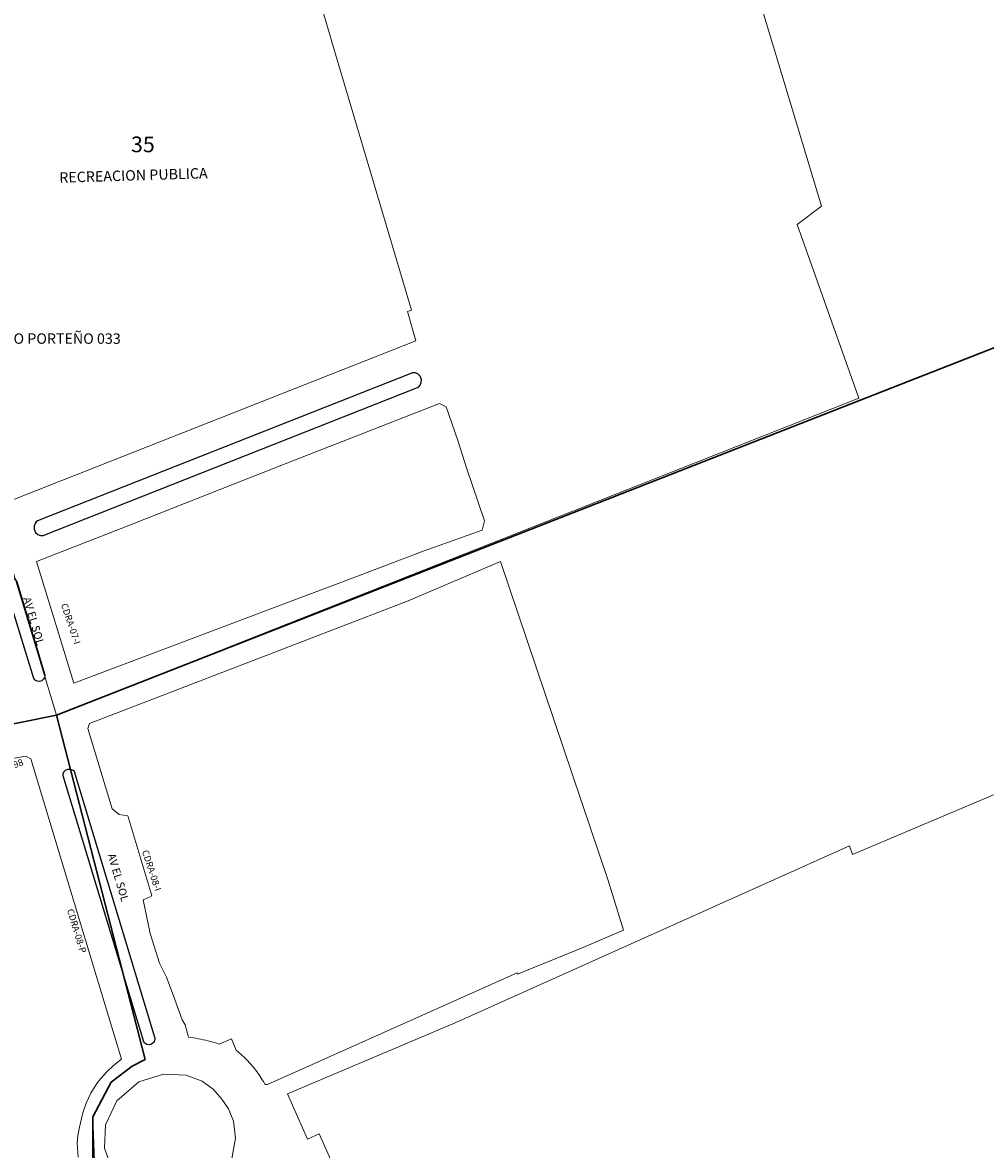
# Model space of a CAD drawing. Units: inches. Extents: x -25300642 to 27302551, y 2193588 to 39379214.
# Drawn here: x 393753 to 394121, y 8193688 to 8194119 of the extents above; entities that cross this region are included whole.
import ezdxf

# ---------------------------------------------------------------- set-up
doc = ezdxf.new("R2010")
doc.units = ezdxf.units.IN
doc.header["$MEASUREMENT"] = 0
for name, color, linetype, lineweight in [('Barrios 1', 50, 'Continuous', 13), ('Barrios 2', 30, 'Continuous', 13), ('Codigo de Manzana', 7, 'Continuous', 13), ('Limite de Sector', 40, 'Continuous', 30), ('Manzaneo_Catastral', 7, 'Continuous', 13), ('Nombre de Vias', 7, 'Continuous', 53), ('Numeracion de Cuadra', 7, 'Continuous', 13), ('Otros_Usos', 200, 'Continuous', 25), ('PERIMETRO FINAL', 171, 'Continuous', 60)]:
    doc.layers.add(name, color=color, linetype=linetype, lineweight=lineweight)
doc.layers.add('Hab Urb Sin Nombre', color=7, linetype='Continuous', lineweight=9, true_color=0xa25d69)
doc.layers.add('LOTE_5', color=50, linetype='Continuous')
doc.styles.add('Arial', font='arial.ttf', dxfattribs={"height": 0.5})
doc.styles.add('NOMBRE CALLES', font='stylu.ttf', dxfattribs={"height": 10})
doc.styles.add('ROMANS', font='arial.ttf')
doc.dimstyles.new('1-500', dxfattribs={"dimtxt": 1, "dimasz": 0.4, "dimexe": 0.8, "dimexo": 0.8, "dimgap": 0.4, "dimtad": 2, "dimzin": 3, "dimdsep": 46, "dimtxsty": 'Arial', "dimblk": 'ARCHTICK', "dimcen": 0, "dimdle": 0.4, "dimse1": 1, "dimse2": 1, "dimsd1": 1, "dimsd2": 1, "dimadec": 5, "dimazin": 0, "dimtfac": 1, "dimtix": 1, "dimtmove": 0, "dimatfit": 3, "dimldrblk": 'ARCHTICK', "dimfxl": 3, "dimfxlon": 1, "dimarcsym": 1})

# ---------------------------------------------------------------- blocks, each defined once
blk = doc.blocks.new('*D3340')
at = {"layer": 'Defpoints', "color": 0, "linetype": 'Continuous', "transparency": 16777216}
for p in [(414167.44, 8194707.45), (-3427027.01, 2193588.85), (-3427025.92, 2193588.15)]:
    blk.add_point(p, dxfattribs=at)
at = {"layer": 'LOTE_5', "color": 0, "linetype": 'Continuous', "lineweight": -2, "transparency": 16777216, "insert": (-1506430.88, 5194148.85), "char_height": 0.5, "attachment_point": 5, "rotation": 57.3775, "style": 'Arial'}
blk.add_mtext('28.24', dxfattribs=at)
blk = doc.blocks.new('_ArchTick')
at = {"color": 0, "linetype": 'ByBlock', "const_width": 0.15}
blk.add_lwpolyline([(-0.5, -0.5), (0.5, 0.5)], dxfattribs=at)
blk = doc.blocks.new('*D3366')
at = {"layer": 'Defpoints', "color": 0, "linetype": 'Continuous', "transparency": 16777216}
for p in [(414318.59, 8194679.49), (-3791398.12, 5015311.44), (-3791397.82, 5015311.03)]:
    blk.add_point(p, dxfattribs=at)
at = {"layer": 'LOTE_5', "color": 0, "linetype": 'Continuous', "lineweight": -2, "transparency": 16777216, "insert": (-1688539.06, 6604994.54), "char_height": 0.5, "attachment_point": 5, "rotation": 37.0879, "style": 'Arial'}
blk.add_mtext('5272232.39', dxfattribs=at)

msp = doc.modelspace()

# ---------------------------------------------------------------- linework, layer by layer
at = {"layer": 'Barrios 1', "flags": 128}
msp.add_lwpolyline([(393992.794, 8194268.514), (393393.899, 8194035.891), (393462.03, 8193970.163), (393532.494, 8193907.404), (393552.228, 8193897.053), (393674.216, 8193844.215), (393709.789, 8193843.28), (393762.534, 8193853.841), (393765.584, 8193854.452), (394072.537, 8193975.732), (394048.919, 8194042.192), (394058.29, 8194049.179), (394027.95, 8194150.099), (394011.355, 8194206.276)], close=True, dxfattribs=at)
at = {"layer": 'Barrios 1'}
for points in [[(393688.909, 8194133.924), (393846.42, 8194194.621), (393870.277, 8194114.397), (393870.944, 8194112.07), (393901.398, 8194009.353), (393899.898, 8194008.841), (393903.076, 8193997.708), (393748.799, 8193936.883)], [(393772.121, 8193866.75), (393858.015, 8193899.081), (393875.389, 8193905.603), (393906.224, 8193917.341), (393928.426, 8193925.206), (393929.374, 8193928.818), (393922.441, 8193949.153), (393919.123, 8193959.597), (393914.705, 8193972.491), (393912.129, 8193973.687), (393852.989, 8193950.582), (393824.243, 8193939.283), (393790.262, 8193925.92), (393757.906, 8193913.256), (393764.508, 8193891.714)]]:
    msp.add_lwpolyline(points, close=True, dxfattribs=at)
at = {"layer": 'Barrios 2', "flags": 128}
msp.add_lwpolyline([(393246.203, 8193485.914), (393331.67, 8193505.069), (393516.481, 8193559.451), (393780.386, 8193676.884), (393779.495, 8193700.906), (393786.509, 8193714.174), (393794.543, 8193720.207), (393799.49, 8193722.835), (393765.584, 8193854.452), (393720.99, 8194001.11), (393536.81, 8193909.549), (393532.494, 8193907.404), (393364.098, 8193874.41), (393357.266, 8193976.702), (393344.121, 8194032.079), (393358.882, 8194035.003), (393314.856, 8194142.388)], dxfattribs=at)
at = {"layer": 'Barrios 2'}
msp.add_lwpolyline([(393773.823, 8193685.414), (393773.459, 8193690.771), (393773.737, 8193693.747), (393774.385, 8193696.883), (393775.547, 8193702.4), (393776.828, 8193706.049), (393778.719, 8193709.969), (393781.002, 8193713.553), (393782.392, 8193715.372), (393784.756, 8193718.053), (393787.291, 8193720.477), (393790.343, 8193722.915), (393779.144, 8193760.025), (393755.761, 8193837.75), (393753.774, 8193838.787), (393744.467, 8193837.124)], dxfattribs=at)
at = {"layer": 'Hab Urb Sin Nombre', "flags": 128}
for points in [[(394027.95, 8194150.099), (394058.29, 8194049.179), (394048.919, 8194042.192), (394072.537, 8193975.732), (393765.584, 8193854.452), (393799.49, 8193722.835), (393794.543, 8193720.207), (393786.509, 8193714.174), (393779.495, 8193700.906), (393780.386, 8193676.884)], [(393872.025, 8193681.031), (393866.041, 8193694.355), (393861.564, 8193692.382), (393853.928, 8193709.616), (393918.102, 8193736.781), (394068.975, 8193804.473), (394070.18, 8193801.156), (394277.347, 8193888.85)]]:
    msp.add_lwpolyline(points, dxfattribs=at)
msp.add_lwpolyline([(393845.848, 8193713.186), (393845.863, 8193713.186), (393845.877, 8193713.187), (393845.891, 8193713.187), (393845.906, 8193713.188), (393845.92, 8193713.19), (393845.934, 8193713.191), (393845.949, 8193713.193), (393845.963, 8193713.195), (393845.977, 8193713.197), (393845.991, 8193713.199), (393846.006, 8193713.202), (393846.02, 8193713.205), (393846.034, 8193713.208), (393846.048, 8193713.212), (393846.062, 8193713.215), (393846.075, 8193713.219), (393846.089, 8193713.223), (393846.103, 8193713.228), (393846.117, 8193713.233), (393846.13, 8193713.237), (393846.144, 8193713.243), (393846.157, 8193713.248), (393846.17, 8193713.253), (393846.183, 8193713.259), (393846.196, 8193713.265), (393846.209, 8193713.272), (393846.223, 8193713.278), (393941.779, 8193755.946), (393941.926, 8193755.384), (393967.276, 8193765.758), (393982.449, 8193772.234), (393976.609, 8193791.272), (393935.425, 8193913.311), (393900.116, 8193898.24), (393778.131, 8193851.299), (393777.505, 8193849.359), (393786.854, 8193818.622), (393789.479, 8193816.512), (393792.824, 8193815.932), (393802.074, 8193785.452), (393801.17, 8193784.842), (393798.666, 8193783.845), (393801.398, 8193771.011), (393804.977, 8193759.633), (393807.605, 8193754.346), (393810.784, 8193745.8), (393813.615, 8193737.989), (393814.712, 8193736.088), (393816.001, 8193731.278), (393816.956, 8193731.169), (393817.91, 8193731.043), (393818.861, 8193730.9), (393819.809, 8193730.741), (393820.755, 8193730.565), (393821.697, 8193730.373), (393822.636, 8193730.164), (393823.571, 8193729.939), (393824.502, 8193729.698), (393825.428, 8193729.44), (393826.35, 8193729.166), (393827.732, 8193728.723), (393832.485, 8193730.684), (393834.324, 8193726.355), (393834.912, 8193725.877), (393835.491, 8193725.388), (393836.063, 8193724.889), (393836.625, 8193724.38), (393837.178, 8193723.862), (393837.722, 8193723.334), (393838.257, 8193722.796), (393838.783, 8193722.249), (393839.298, 8193721.694), (393839.804, 8193721.129), (393840.3, 8193720.555), (393840.786, 8193719.973), (393841.262, 8193719.383), (393841.728, 8193718.784), (393842.182, 8193718.177), (393842.627, 8193717.563), (393843.06, 8193716.941), (393843.483, 8193716.311), (393843.894, 8193715.674), (393844.294, 8193715.03), (393844.683, 8193714.379), (393845.139, 8193713.582), (393845.146, 8193713.57), (393845.154, 8193713.558), (393845.162, 8193713.546), (393845.17, 8193713.534), (393845.179, 8193713.522), (393845.187, 8193713.511), (393845.196, 8193713.5), (393845.205, 8193713.488), (393845.214, 8193713.477), (393845.224, 8193713.466), (393845.233, 8193713.456), (393845.243, 8193713.445), (393845.253, 8193713.435), (393845.263, 8193713.424), (393845.274, 8193713.414), (393845.284, 8193713.405), (393845.295, 8193713.395), (393845.306, 8193713.385), (393845.317, 8193713.376), (393845.328, 8193713.367), (393845.339, 8193713.358), (393845.351, 8193713.349), (393845.362, 8193713.341), (393845.374, 8193713.333), (393845.386, 8193713.325), (393845.398, 8193713.317), (393845.41, 8193713.309), (393845.423, 8193713.302), (393845.435, 8193713.294), (393845.448, 8193713.287), (393845.46, 8193713.28), (393845.473, 8193713.274), (393845.486, 8193713.268), (393845.499, 8193713.261), (393845.512, 8193713.256), (393845.525, 8193713.25), (393845.539, 8193713.244), (393845.552, 8193713.239), (393845.566, 8193713.234), (393845.579, 8193713.23), (393845.593, 8193713.225), (393845.607, 8193713.221), (393845.621, 8193713.217), (393845.634, 8193713.213), (393845.648, 8193713.209), (393845.662, 8193713.206), (393845.677, 8193713.203), (393845.691, 8193713.2), (393845.705, 8193713.198), (393845.719, 8193713.195), (393845.733, 8193713.193), (393845.748, 8193713.192), (393845.762, 8193713.19), (393845.776, 8193713.189), (393845.791, 8193713.188), (393845.805, 8193713.187), (393845.819, 8193713.186), (393845.834, 8193713.186), (393845.848, 8193713.186)], close=True, dxfattribs=at)
at = {"layer": 'Hab Urb Sin Nombre'}
msp.add_lwpolyline([(393831.301, 8193703.963), (393828.774, 8193707.61), (393825.452, 8193711.439), (393821.267, 8193714.502), (393815.098, 8193716.76), (393806.491, 8193717.243), (393797.077, 8193714.267), (393788.61, 8193706.981), (393784.278, 8193697.866), (393783.882, 8193688.893), (393786.647, 8193680.952), (393789.596, 8193676.484), (393792.495, 8193673.476), (393799.557, 8193668.91), (393808.369, 8193667.17), (393818.25, 8193669.222), (393827.332, 8193675.725), (393832.453, 8193684.166), (393834.02, 8193692.643), (393833.287, 8193699.171)], close=True, dxfattribs=at)
at = {"layer": 'Limite de Sector', "flags": 128}
msp.add_lwpolyline([(394237.813, 8194971.011), (394099.222, 8194868.208), (393961.163, 8194754.472), (393961.169, 8194754.463), (393978.904, 8194728.486), (393905.142, 8194667.481), (394034.219, 8194284.894), (394033.186, 8194284.493), (394033.186, 8194284.493), (393776.196, 8194183.141), (393776.196, 8194183.141), (393399.474, 8194034.57), (393440.207, 8193991.231), (393514.968, 8193926.524), (393552.228, 8193897.053), (393604.012, 8193870.739), (393645.903, 8193851.794), (393674.216, 8193844.215), (393709.789, 8193843.28), (393765.584, 8193854.452), (394226.14, 8194034.935)], dxfattribs=at)
at = {"layer": 'Limite de Sector'}
for points in [[(393327.647, 8193504.2), (393514.483, 8193559.023), (393780.386, 8193676.884), (393779.453, 8193685.906), (393779.495, 8193700.906), (393786.509, 8193714.174), (393794.543, 8193720.207), (393799.49, 8193722.835), (393765.584, 8193854.452), (393709.789, 8193843.28), (393674.216, 8193844.215), (393645.903, 8193851.794), (393604.012, 8193870.739), (393552.228, 8193897.053), (393514.968, 8193926.524), (393440.207, 8193991.231), (393399.474, 8194034.57), (393395.788, 8194033.138), (393359.444, 8194034.085), (393273.577, 8194240.575)], [(394226.14, 8194034.935), (393765.584, 8193854.452), (393799.49, 8193722.835), (393794.543, 8193720.207), (393786.509, 8193714.174), (393779.495, 8193700.906), (393779.453, 8193685.906), (393780.386, 8193676.884), (393794.51, 8193661.653), (393804.954, 8193657.663), (393804.954, 8193657.663), (393813.001, 8193657.663), (393822.528, 8193661.134), (394109.65, 8192717.687)]]:
    msp.add_lwpolyline(points, dxfattribs=at)
at = {"layer": 'Manzaneo_Catastral'}
for points in [[(393748.799, 8193936.883), (393688.909, 8194133.924), (393846.42, 8194194.621), (393870.277, 8194114.397), (393870.944, 8194112.07), (393901.398, 8194009.353), (393899.898, 8194008.841), (393903.076, 8193997.708)], [(393772.121, 8193866.75), (393764.508, 8193891.714), (393757.906, 8193913.256), (393790.262, 8193925.92), (393824.243, 8193939.283), (393852.989, 8193950.582), (393912.129, 8193973.687), (393914.705, 8193972.491), (393919.123, 8193959.597), (393922.441, 8193949.153), (393929.374, 8193928.818), (393928.426, 8193925.206), (393906.224, 8193917.341), (393875.389, 8193905.603), (393858.015, 8193899.081)], [(393845.848, 8193713.186), (393845.834, 8193713.186), (393845.819, 8193713.186), (393845.805, 8193713.187), (393845.791, 8193713.188), (393845.776, 8193713.189), (393845.762, 8193713.19), (393845.748, 8193713.192), (393845.733, 8193713.193), (393845.719, 8193713.195), (393845.705, 8193713.198), (393845.691, 8193713.2), (393845.677, 8193713.203), (393845.662, 8193713.206), (393845.648, 8193713.209), (393845.634, 8193713.213), (393845.621, 8193713.217), (393845.607, 8193713.221), (393845.593, 8193713.225), (393845.579, 8193713.23), (393845.566, 8193713.234), (393845.552, 8193713.239), (393845.539, 8193713.244), (393845.525, 8193713.25), (393845.512, 8193713.256), (393845.499, 8193713.261), (393845.486, 8193713.268), (393845.473, 8193713.274), (393845.46, 8193713.28), (393845.448, 8193713.287), (393845.435, 8193713.294), (393845.423, 8193713.302), (393845.41, 8193713.309), (393845.398, 8193713.317), (393845.386, 8193713.325), (393845.374, 8193713.333), (393845.362, 8193713.341), (393845.351, 8193713.349), (393845.339, 8193713.358), (393845.328, 8193713.367), (393845.317, 8193713.376), (393845.306, 8193713.385), (393845.295, 8193713.395), (393845.284, 8193713.405), (393845.274, 8193713.414), (393845.263, 8193713.424), (393845.253, 8193713.435), (393845.243, 8193713.445), (393845.233, 8193713.456), (393845.224, 8193713.466), (393845.214, 8193713.477), (393845.205, 8193713.488), (393845.196, 8193713.5), (393845.187, 8193713.511), (393845.179, 8193713.522), (393845.17, 8193713.534), (393845.162, 8193713.546), (393845.154, 8193713.558), (393845.146, 8193713.57), (393845.139, 8193713.582), (393844.683, 8193714.379), (393844.294, 8193715.03), (393843.894, 8193715.674), (393843.483, 8193716.311), (393843.06, 8193716.941), (393842.627, 8193717.563), (393842.182, 8193718.177), (393841.728, 8193718.784), (393841.262, 8193719.383), (393840.786, 8193719.973), (393840.3, 8193720.555), (393839.804, 8193721.129), (393839.298, 8193721.694), (393838.783, 8193722.249), (393838.257, 8193722.796), (393837.722, 8193723.334), (393837.178, 8193723.862), (393836.625, 8193724.38), (393836.063, 8193724.889), (393835.491, 8193725.388), (393834.912, 8193725.877), (393834.324, 8193726.355), (393832.485, 8193730.684), (393827.732, 8193728.723), (393826.35, 8193729.166), (393825.428, 8193729.44), (393824.502, 8193729.698), (393823.571, 8193729.939), (393822.636, 8193730.164), (393821.697, 8193730.373), (393820.755, 8193730.565), (393819.809, 8193730.741), (393818.861, 8193730.9), (393817.91, 8193731.043), (393816.956, 8193731.169), (393816.001, 8193731.278), (393814.712, 8193736.088), (393813.615, 8193737.989), (393810.784, 8193745.8), (393807.605, 8193754.346), (393804.977, 8193759.633), (393801.398, 8193771.011), (393798.666, 8193783.845), (393801.17, 8193784.842), (393802.074, 8193785.452), (393792.824, 8193815.932), (393789.479, 8193816.512), (393786.854, 8193818.622), (393777.505, 8193849.359), (393778.131, 8193851.299), (393900.116, 8193898.24), (393935.425, 8193913.311), (393976.609, 8193791.272), (393982.449, 8193772.234), (393967.276, 8193765.758), (393941.926, 8193755.384), (393941.779, 8193755.946), (393846.223, 8193713.278), (393846.209, 8193713.272), (393846.196, 8193713.265), (393846.183, 8193713.259), (393846.17, 8193713.253), (393846.157, 8193713.248), (393846.144, 8193713.243), (393846.13, 8193713.237), (393846.117, 8193713.233), (393846.103, 8193713.228), (393846.089, 8193713.223), (393846.075, 8193713.219), (393846.062, 8193713.215), (393846.048, 8193713.212), (393846.034, 8193713.208), (393846.02, 8193713.205), (393846.006, 8193713.202), (393845.991, 8193713.199), (393845.977, 8193713.197), (393845.963, 8193713.195), (393845.949, 8193713.193), (393845.934, 8193713.191), (393845.92, 8193713.19), (393845.906, 8193713.188), (393845.891, 8193713.187), (393845.877, 8193713.187), (393845.863, 8193713.186)], [(393808.369, 8193667.17), (393799.557, 8193668.91), (393792.495, 8193673.476), (393789.596, 8193676.484), (393786.647, 8193680.952), (393783.882, 8193688.893), (393784.278, 8193697.866), (393788.61, 8193706.981), (393797.077, 8193714.267), (393806.491, 8193717.243), (393815.098, 8193716.76), (393821.267, 8193714.502), (393825.452, 8193711.439), (393828.774, 8193707.61), (393831.301, 8193703.963), (393833.287, 8193699.171), (393834.02, 8193692.643), (393832.453, 8193684.166), (393827.332, 8193675.725), (393818.25, 8193669.222)]]:
    msp.add_lwpolyline(points, close=True, dxfattribs=at)
msp.add_lwpolyline([(393744.467, 8193837.124), (393753.774, 8193838.787), (393755.761, 8193837.75), (393779.144, 8193760.025), (393790.343, 8193722.915), (393787.291, 8193720.477), (393784.756, 8193718.053), (393782.392, 8193715.372), (393781.002, 8193713.553), (393778.719, 8193709.969), (393776.828, 8193706.049), (393775.547, 8193702.4), (393774.385, 8193696.883), (393773.737, 8193693.747), (393773.459, 8193690.771), (393773.823, 8193685.414)], dxfattribs=at)
at = {"layer": 'Otros_Usos', "ltscale": 0.5, "flags": 128}
msp.add_lwpolyline([(393901.795, 8193985.395), (393758.283, 8193928.828), (393757.813, 8193928.385), (393757.34, 8193927.754), (393756.987, 8193926.782), (393757.004, 8193925.597), (393757.549, 8193924.372), (393758.447, 8193923.559), (393759.464, 8193923.204), (393760.473, 8193923.247), (393903.726, 8193979.772), (393904.231, 8193980.147), (393904.73, 8193980.757), (393905.124, 8193981.714), (393905.159, 8193982.898), (393904.667, 8193984.145), (393903.805, 8193984.996), (393902.804, 8193985.395), (393901.795, 8193985.395)], dxfattribs=at)
at = {"layer": 'Otros_Usos', "ltscale": 0.5}
msp.add_lwpolyline([(393745.818, 8193904.662), (393745.907, 8193905.439), (393746.302, 8193906.174), (393747.033, 8193906.763), (393748.036, 8193907.031), (393748.945, 8193906.901), (393749.646, 8193906.513), (393750.072, 8193906.075), (393750.299, 8193905.649), (393761.095, 8193869.918), (393761.123, 8193869.454), (393760.995, 8193868.879), (393760.614, 8193868.206), (393759.933, 8193867.64), (393758.973, 8193867.353), (393758.076, 8193867.468), (393757.379, 8193867.873), (393756.914, 8193868.466), (393745.818, 8193904.662)], dxfattribs=at)
msp.add_lwpolyline([(393798.959, 8193729.501), (393768.114, 8193831.289), (393768.086, 8193832.052), (393768.36, 8193832.821), (393768.98, 8193833.496), (393769.909, 8193833.902), (393770.806, 8193833.909), (393771.54, 8193833.637), (393772.015, 8193833.276), (393772.297, 8193832.898), (393803.153, 8193730.997), (393803.17, 8193730.527), (393803.026, 8193729.948), (393802.625, 8193729.275), (393801.922, 8193728.718), (393800.944, 8193728.452), (393800.037, 8193728.589), (393799.342, 8193729.016)], close=True, dxfattribs=at)
at = {"layer": 'PERIMETRO FINAL'}
msp.add_circle((392855.621, 8194404.237), 2100.893, dxfattribs=at)

# ---------------------------------------------------------------- texts
at = {"layer": 'Barrios 1', "style": 'NOMBRE CALLES'}
msp.add_text('073 BARRIO PORTEÑO 033', height=4, dxfattribs=at).set_placement((393723.343, 8193996.535))
at = {"layer": 'Codigo de Manzana', "style": 'ROMANS'}
msp.add_text('35', height=6, dxfattribs=at).set_placement((393794.053, 8194069.816))
at = {"layer": 'Nombre de Vias', "style": 'NOMBRE CALLES'}
for p in [(393752.7, 8193899.182), (393785.065, 8193801.091)]:
    msp.add_text('AV EL SOL', height=3, rotation=286.43345, dxfattribs=at).set_placement(p)
at = {"layer": 'Numeracion de Cuadra', "ltscale": 2.5, "style": 'Arial'}
msp.add_text('CDRA-07-I', height=2.56, rotation=288.56382, dxfattribs=at).set_placement((393767.196, 8193896.778))
at = {"layer": 'Numeracion de Cuadra', "style": 'Arial'}
for s, rotation, p in [('03-P-398', 20.36401, (393739.69, 8193830.515)), ('CDRA-08-I', 288.25571, (393798.184, 8193802.432)), ('CDRA-08-P', 286.79309, (393769.495, 8193779.986))]:
    msp.add_text(s, height=2.56, rotation=rotation, dxfattribs=at).set_placement(p)
at = {"layer": 'Otros_Usos', "ltscale": 2.5, "style": 'Arial'}
msp.add_text('RECREACION PUBLICA', height=4, rotation=1.74535, dxfattribs=at).set_placement((393766.66, 8194058.128))

# ---------------------------------------------------------------- dimensions: what is measured, and where the dimension line sits
at = {"layer": 'LOTE_5', "linetype": 'Continuous', "lineweight": -2}
dim = msp.add_aligned_dim(p1=(414167.444, 8194707.447), p2=(-3427025.922, 2193588.148), distance=-1.295, text='28.24', dimstyle='1-500', override={"dimfxl": 0.18}, dxfattribs=at)
dim.commit()
dim.dimension.update_dxf_attribs({"geometry": '*D3340', "text_midpoint": (-1506430.882, 5194148.849)})
dim = msp.add_aligned_dim(p1=(414318.594114071, 8194679.494201298), p2=(-3791398.124299643, 5015311.436323337), distance=0.509421348, dimstyle='1-500', override={"dimfxl": 0.18}, dxfattribs=at)
dim.commit()
dim.dimension.update_dxf_attribs({"geometry": '*D3366', "text_midpoint": (-1688539.062624302, 6604994.536026258)})

doc.saveas('drawing.dxf')
